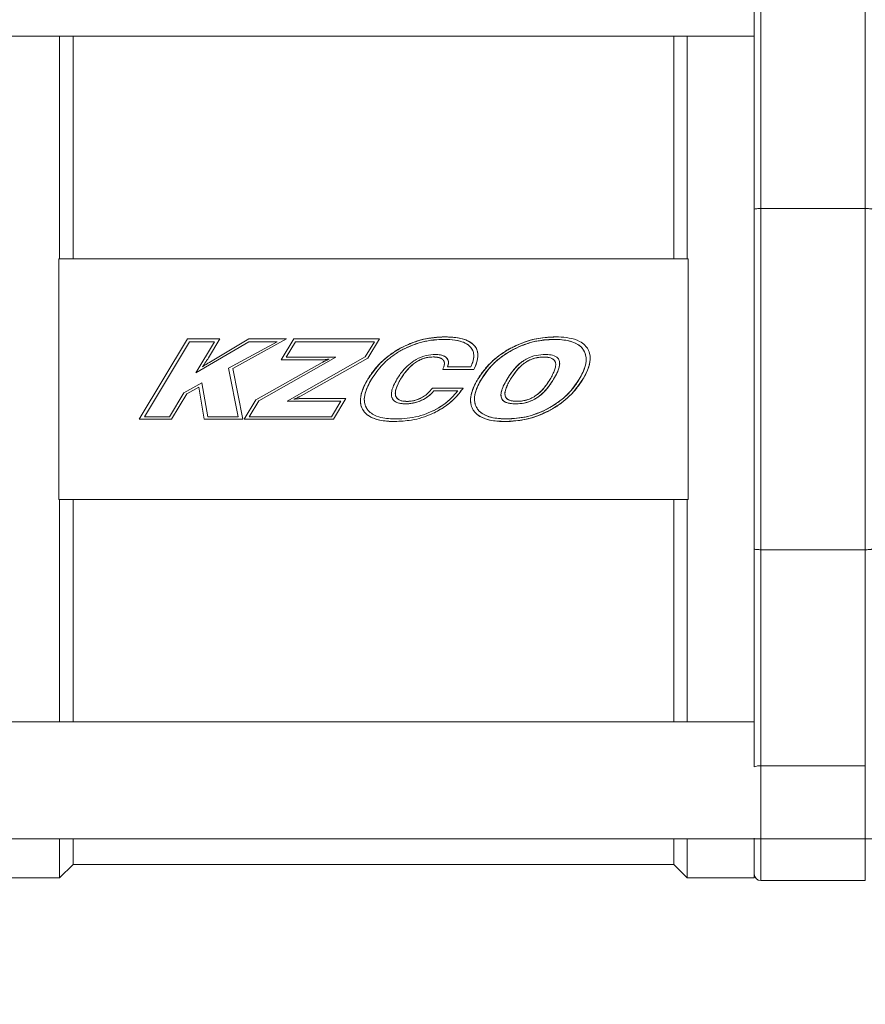
# Model space of a CAD drawing. Units: inches. Extents: x 6 to 323, y 6 to 249.
# Drawn here: x 273 to 277, y 149 to 153 of the extents above; entities that cross this region are included whole.
import ezdxf

# ---------------------------------------------------------------- set-up
doc = ezdxf.new("R2010")
doc.units = ezdxf.units.IN
doc.header["$LTSCALE"] = 30
doc.header["$MEASUREMENT"] = 0
doc.layers.add('SLD-0', color=7, linetype='Continuous')
doc.styles.add('SLDTEXTSTYLE0', font='TXT', dxfattribs={"width": 0.7})
doc.dimstyles.new('SLDDIMSTYLE0', dxfattribs={"dimtxt": 3.75, "dimasz": 3.9, "dimexe": 0, "dimexo": 0.0625, "dimgap": 0.9375, "dimtad": 0, "dimtih": 1, "dimtoh": 1, "dimdec": 0, "dimlfac": 1, "dimrnd": 1e-09, "dimzin": 12, "dimdsep": 46, "dimtxsty": 'SLDTEXTSTYLE0', "dimsah": 1, "dimcen": 0.09, "dimadec": 0, "dimazin": 3, "dimtfac": 1, "dimtdec": 0, "dimtofl": 0, "dimtmove": 0, "dimatfit": 3, "dimfxl": 0, "dimfrac": 2, "dimtolj": 1, "dimtzin": 12, "dimarcsym": 0})

# ---------------------------------------------------------------- blocks, each defined once
blk = doc.blocks.new('_D_3')
at = {"layer": 'SLD-0'}
for p, q in [((290.9995, 222.5526), (309.1338, 222.5526)), ((305.3838, 222.5526), (305.3838, 192.7161)), ((305.3838, 120.4276), (305.3838, 186.8828)), ((272.6205, 120.4276), (309.1338, 120.4276))]:
    blk.add_line(p, q, dxfattribs=at)
for points in [[(305.3838, 222.5526), (304.7838, 218.6526), (305.9838, 218.6526)], [(305.3838, 120.4276), (305.9838, 124.3276), (304.7838, 124.3276)]]:
    blk.add_solid(points, dxfattribs=at)
at = {"layer": 'SLD-0', "insert": (301.0869, 191.7168), "char_height": 3.75, "attachment_point": 1, "style": 'SLDTEXTSTYLE0'}
blk.add_mtext('102', dxfattribs=at)

msp = doc.modelspace()

# ---------------------------------------------------------------- linework, layer by layer
at = {"color": 7, "linetype": 'Continuous', "lineweight": 15}
for p, q in [((276.1195, 152.2381), (276.1195, 153.002)), ((276.1445, 152.1901), (276.1445, 152.9984)), ((276.5345, 152.1901), (276.5345, 152.9984)), ((273.2755, 152.8339), (276.1195, 152.8339)), ((273.5255, 152.0026), (273.5255, 152.8339)), ((273.5755, 152.0026), (273.5755, 152.8339)), ((275.8195, 152.8339), (275.8195, 152.0026)), ((275.8695, 152.8339), (275.8695, 152.0026)), ((276.1195, 152.2381), (276.1195, 151.5526)), ((276.1445, 152.1901), (276.5345, 152.1901)), ((276.1445, 150.9151), (276.1445, 152.1901)), ((276.5345, 150.9151), (276.5345, 152.1901)), ((273.5225, 151.9772), (273.5225, 152.0026)), ((275.8725, 152.0026), (273.5225, 152.0026)), ((275.8725, 152.0026), (275.8725, 151.9772)), ((273.5225, 151.128), (273.5225, 151.9772)), ((275.8725, 151.9772), (275.8725, 151.128)), ((273.8231, 151.4026), (274.0034, 151.7026)), ((274.0104, 151.6924), (273.842, 151.4122)), ((274.0034, 151.7026), (274.1237, 151.7026)), ((274.1045, 151.6924), (274.0104, 151.6924)), ((274.0346, 151.5761), (274.1045, 151.6924)), ((274.2316, 151.6924), (274.0346, 151.5761)), ((274.1237, 151.7026), (274.0812, 151.6319)), ((274.0884, 151.6175), (274.2324, 151.7026)), ((274.1561, 151.5932), (274.3375, 151.6924)), ((274.3731, 151.7026), (274.1718, 151.592)), ((274.3375, 151.6924), (274.2316, 151.6924)), ((274.2324, 151.7026), (274.3731, 151.7026)), ((274.3532, 151.625), (274.3998, 151.7026)), ((274.4068, 151.6924), (274.372, 151.6346)), ((274.3998, 151.7026), (274.72, 151.7026)), ((274.7009, 151.6924), (274.4068, 151.6924)), ((274.6668, 151.6358), (274.7009, 151.6924)), ((274.72, 151.7026), (274.6771, 151.6311)), ((274.2583, 151.4747), (274.5065, 151.6152)), ((274.5569, 151.6346), (274.2694, 151.4714)), ((274.507, 151.625), (274.3532, 151.625)), ((274.372, 151.6346), (274.5569, 151.6346)), ((274.3748, 151.4702), (274.6668, 151.6358)), ((274.6771, 151.6311), (274.427, 151.4902)), ((274.1922, 151.4122), (274.1561, 151.5932)), ((274.1718, 151.592), (274.2103, 151.4026)), ((275.0725, 151.589), (274.9564, 151.589)), ((274.9743, 151.5987), (275.0615, 151.5987)), ((273.9899, 151.5018), (274.0569, 151.5391)), ((274.0569, 151.5391), (274.0789, 151.4122)), ((276.1195, 151.5526), (276.1195, 150.8671)), ((273.9361, 151.4122), (273.9899, 151.5018)), ((274.0456, 151.5228), (274.0008, 151.4981)), ((274.0657, 151.4026), (274.0456, 151.5228)), ((274.9176, 151.5189), (275.0325, 151.5189)), ((275.0121, 151.5093), (274.9234, 151.5093)), ((274.0008, 151.4981), (273.9434, 151.4026)), ((274.2149, 151.4026), (274.2583, 151.4747)), ((274.2694, 151.4714), (274.2338, 151.4122)), ((274.5758, 151.4702), (274.3748, 151.4702)), ((274.4246, 151.4798), (274.5946, 151.4798)), ((274.5409, 151.4122), (274.5758, 151.4702)), ((274.5946, 151.4798), (274.5482, 151.4026)), ((273.9434, 151.4026), (273.8231, 151.4026)), ((273.842, 151.4122), (273.9361, 151.4122)), ((274.2103, 151.4026), (274.0657, 151.4026)), ((274.0789, 151.4122), (274.1922, 151.4122)), ((274.5482, 151.4026), (274.2149, 151.4026)), ((274.2338, 151.4122), (274.5409, 151.4122)), ((273.5225, 151.1026), (273.5225, 151.128)), ((273.5225, 151.1026), (275.8725, 151.1026)), ((273.5255, 150.2714), (273.5255, 151.1026)), ((273.5755, 150.2714), (273.5755, 151.1026)), ((275.8195, 151.1026), (275.8195, 150.2714)), ((275.8695, 151.1026), (275.8695, 150.2714)), ((275.8725, 151.128), (275.8725, 151.1026)), ((276.1445, 150.1068), (276.1445, 150.9151)), ((276.5345, 150.9151), (276.1445, 150.9151)), ((276.5345, 150.1068), (276.5345, 150.9151)), ((276.1195, 150.1032), (276.1195, 150.8671)), ((276.1195, 150.2714), (273.2755, 150.2714)), ((276.1445, 150.1068), (276.5345, 150.1068)), ((273.2755, 149.8339), (276.5584, 149.8339)), ((273.5255, 149.6886), (273.5255, 149.8339)), ((273.5755, 149.7386), (273.5755, 149.8339)), ((275.8195, 149.8339), (275.8195, 149.7386)), ((275.8695, 149.8339), (275.8695, 149.6886)), ((276.1195, 149.8365), (276.1195, 149.6886)), ((273.5255, 149.6886), (273.5755, 149.7386)), ((273.5755, 149.7386), (275.8195, 149.7386)), ((275.8195, 149.7386), (275.8695, 149.6886)), ((273.2755, 149.6886), (273.5255, 149.6886)), ((275.8695, 149.6886), (276.1195, 149.6886)), ((276.1445, 149.6786), (276.5345, 149.6786))]:
    msp.add_line(p, q, dxfattribs=at)
at = {"color": 8, "linetype": 'Continuous', "lineweight": 15}
for p, q in [((276.1445, 149.6786), (276.1445, 150.1068)), ((276.5345, 149.6786), (276.5345, 150.1068))]:
    msp.add_line(p, q, dxfattribs=at)
at = {"color": 7, "linetype": 'Continuous', "lineweight": 15}
for centre, radius, start, end in [((276.1384, 150.061), 0.0462, 82.3854, 114.1082), ((276.1445, 149.7036), 0.025, 180, 270)]:
    msp.add_arc(centre, radius, start, end, dxfattribs=at)
for points, knots in [([(276.1195, 152.1875), (276.1195, 152.1875), (276.1195, 152.1878), (276.1206, 152.1884), (276.1239, 152.189), (276.1282, 152.1895), (276.1333, 152.1899), (276.1397, 152.1901), (276.1435, 152.1901), (276.1445, 152.1901)], [0, 0, 0, 0, 0.007212, 0.23038, 0.453651, 0.504946, 0.714982, 0.925191, 1, 1, 1, 1]), ([(276.1195, 150.9177), (276.1195, 150.9856), (276.1195, 151.122), (276.1195, 151.3355), (276.1195, 151.5526), (276.1195, 151.7697), (276.1195, 151.9832), (276.1195, 152.1196), (276.1195, 152.1875)], [0, 0, 0, 0, 0.165325, 0.332066, 0.500001, 0.667905, 0.834662, 1, 1, 1, 1]), ([(276.5345, 152.1901), (276.5372, 152.1901), (276.5427, 152.19), (276.5486, 152.1897), (276.5536, 152.1892), (276.5575, 152.1886), (276.5593, 152.188), (276.5595, 152.1876), (276.5595, 152.1875), (276.5595, 152.1875)], [0, 0, 0, 0, 0.206504, 0.412927, 0.495044, 0.71442, 0.93364, 0.992789, 1, 1, 1, 1]), ([(274.7977, 151.6679), (274.8007, 151.6695), (274.8154, 151.6774), (274.8429, 151.6895), (274.8949, 151.7061), (274.936, 151.7086), (274.9637, 151.7103)], [0, 0, 0, 0, 0.057856, 0.289613, 0.521399, 1, 1, 1, 1]), ([(274.9637, 151.7103), (274.9603, 151.7103), (274.9436, 151.7102), (274.9137, 151.7076), (274.8601, 151.6972), (274.8228, 151.6797), (274.7977, 151.6679)], [0, 0, 0, 0, 0.057857, 0.289599, 0.521381, 1, 1, 1, 1]), ([(274.962, 151.7012), (274.9587, 151.7011), (274.942, 151.701), (274.912, 151.6984), (274.8613, 151.6884), (274.8267, 151.6722), (274.8042, 151.6617)], [0, 0, 0, 0, 0.060885, 0.304836, 0.548837, 1, 1, 1, 1]), ([(274.8042, 151.6617), (274.8071, 151.6632), (274.8218, 151.6711), (274.8495, 151.6829), (274.8991, 151.6976), (274.9372, 151.6998), (274.962, 151.7012)], [0, 0, 0, 0, 0.060876, 0.304872, 0.548889, 1, 1, 1, 1]), ([(274.962, 151.7012), (274.9653, 151.7011), (274.982, 151.701), (275.0045, 151.6989), (275.0329, 151.6913), (275.0492, 151.6832), (275.0576, 151.6748), (275.0586, 151.6738)], [0, 0, 0, 0, 0.097424, 0.488364, 0.652901, 0.959581, 1, 1, 1, 1]), ([(275.0586, 151.6738), (275.0561, 151.6761), (275.0471, 151.6845), (275.0277, 151.6933), (274.9975, 151.7001), (274.9755, 151.7008), (274.962, 151.7012)], [0, 0, 0, 0, 0.097686, 0.359581, 0.606689, 1, 1, 1, 1]), ([(274.9637, 151.7103), (274.967, 151.7103), (274.9837, 151.7102), (275.0136, 151.7076), (275.0495, 151.6992), (275.0669, 151.6846), (275.0738, 151.6787)], [0, 0, 0, 0, 0.08518, 0.426626, 0.77017, 1, 1, 1, 1]), ([(275.0738, 151.6787), (275.0715, 151.6811), (275.0627, 151.6899), (275.0435, 151.6996), (275.0089, 151.7089), (274.982, 151.7098), (274.9637, 151.7103)], [0, 0, 0, 0, 0.085399, 0.317708, 0.533344, 1, 1, 1, 1]), ([(275.2094, 151.6678), (275.2123, 151.6693), (275.227, 151.6772), (275.2614, 151.6921), (275.3152, 151.7073), (275.3573, 151.7093), (275.3788, 151.7103)], [0, 0, 0, 0, 0.0567, 0.283886, 0.636093, 1, 1, 1, 1]), ([(275.3788, 151.7103), (275.3754, 151.7103), (275.3588, 151.7102), (275.3215, 151.7071), (275.2668, 151.6953), (275.2287, 151.677), (275.2094, 151.6678)], [0, 0, 0, 0, 0.056706, 0.283867, 0.635966, 1, 1, 1, 1]), ([(275.2151, 151.661), (275.218, 151.6626), (275.2327, 151.6705), (275.2604, 151.6824), (275.3098, 151.6975), (275.348, 151.6997), (275.3728, 151.7012)], [0, 0, 0, 0, 0.0609, 0.304865, 0.548882, 1, 1, 1, 1]), ([(275.3728, 151.7012), (275.3694, 151.7011), (275.3527, 151.701), (275.3227, 151.6983), (275.2721, 151.6879), (275.2375, 151.6716), (275.2151, 151.661)], [0, 0, 0, 0, 0.060899, 0.304852, 0.548868, 1, 1, 1, 1]), ([(275.3728, 151.7012), (275.3761, 151.7011), (275.3928, 151.701), (275.423, 151.6981), (275.4564, 151.6871), (275.4751, 151.6716), (275.4808, 151.6632), (275.4822, 151.6611)], [0, 0, 0, 0, 0.082535, 0.41371, 0.747886, 0.937169, 1, 1, 1, 1]), ([(275.4822, 151.6611), (275.4803, 151.6638), (275.4745, 151.6721), (275.4577, 151.6856), (275.4225, 151.6992), (275.392, 151.7004), (275.3728, 151.7012)], [0, 0, 0, 0, 0.082789, 0.249697, 0.52549, 1, 1, 1, 1]), ([(275.3788, 151.7103), (275.3821, 151.7103), (275.3988, 151.7102), (275.429, 151.7076), (275.4633, 151.6976), (275.4859, 151.6823), (275.4937, 151.6717), (275.4965, 151.6679)], [0, 0, 0, 0, 0.076951, 0.385452, 0.695845, 0.892137, 1, 1, 1, 1]), ([(274.6767, 151.5523), (274.6784, 151.5551), (274.6871, 151.5694), (274.7051, 151.5936), (274.7416, 151.6324), (274.7753, 151.6538), (274.7977, 151.6679)], [0, 0, 0, 0, 0.059124, 0.296009, 0.532917, 1, 1, 1, 1]), ([(274.7977, 151.6679), (274.7948, 151.6663), (274.7803, 151.6581), (274.7553, 151.6413), (274.7146, 151.6068), (274.6918, 151.574), (274.6767, 151.5523)], [0, 0, 0, 0, 0.059108, 0.295966, 0.532884, 1, 1, 1, 1]), ([(274.8042, 151.6617), (274.8013, 151.66), (274.7867, 151.6519), (274.7618, 151.6349), (274.7242, 151.6017), (274.7034, 151.5715), (274.6902, 151.5523)], [0, 0, 0, 0, 0.062652, 0.313779, 0.564952, 1, 1, 1, 1]), ([(275.0586, 151.6738), (275.0608, 151.6713), (275.0664, 151.6648), (275.0719, 151.6516), (275.0732, 151.6322), (275.0686, 151.6143), (275.0632, 151.6025), (275.0615, 151.5987)], [0, 0, 0, 0, 0.125048, 0.321509, 0.517502, 0.843849, 1, 1, 1, 1]), ([(275.0615, 151.5987), (275.0629, 151.6018), (275.0682, 151.6132), (275.0733, 151.6311), (275.072, 151.6521), (275.066, 151.6654), (275.0604, 151.6718), (275.0586, 151.6738)], [0, 0, 0, 0, 0.124632, 0.470535, 0.683908, 0.898533, 1, 1, 1, 1]), ([(275.0738, 151.6787), (275.0759, 151.6761), (275.0817, 151.669), (275.0872, 151.6546), (275.0884, 151.6322), (275.0825, 151.6098), (275.0752, 151.5946), (275.0725, 151.589)], [0, 0, 0, 0, 0.105102, 0.287149, 0.470718, 0.80221, 1, 1, 1, 1]), ([(275.0725, 151.589), (275.074, 151.5919), (275.0814, 151.607), (275.0889, 151.6302), (275.0869, 151.6579), (275.0799, 151.6717), (275.0746, 151.6778), (275.0738, 151.6787)], [0, 0, 0, 0, 0.104885, 0.529291, 0.745674, 0.963762, 1, 1, 1, 1]), ([(275.0874, 151.5523), (275.0892, 151.5551), (275.0979, 151.5694), (275.1159, 151.5935), (275.1527, 151.6324), (275.1867, 151.6536), (275.2094, 151.6678)], [0, 0, 0, 0, 0.058922, 0.295034, 0.53118, 1, 1, 1, 1]), ([(275.2094, 151.6678), (275.2064, 151.6662), (275.1918, 151.6581), (275.1668, 151.6414), (275.1257, 151.607), (275.1027, 151.5742), (275.0874, 151.5523)], [0, 0, 0, 0, 0.0589277, 0.2949888, 0.5311346, 1, 1, 1, 1]), ([(275.1005, 151.5523), (275.1022, 151.5551), (275.111, 151.5694), (275.1292, 151.5934), (275.1642, 151.6293), (275.1953, 151.6487), (275.2151, 151.661)], [0, 0, 0, 0, 0.062644, 0.313751, 0.564873, 1, 1, 1, 1]), ([(275.2151, 151.661), (275.2122, 151.6594), (275.1976, 151.6512), (275.1727, 151.6343), (275.1347, 151.6016), (275.1138, 151.5714), (275.1005, 151.5523)], [0, 0, 0, 0, 0.062644, 0.313674, 0.564789, 1, 1, 1, 1]), ([(275.4822, 151.6611), (275.4839, 151.6581), (275.4889, 151.6493), (275.4931, 151.6298), (275.4891, 151.5943), (275.4755, 151.5691), (275.4664, 151.5523)], [0, 0, 0, 0, 0.087009, 0.262757, 0.509208, 1, 1, 1, 1]), ([(275.4664, 151.5523), (275.4681, 151.5552), (275.4765, 151.5696), (275.4878, 151.5942), (275.4933, 151.6248), (275.49, 151.6468), (275.4844, 151.6572), (275.4822, 151.6611)], [0, 0, 0, 0, 0.08665, 0.434817, 0.696125, 0.88516, 1, 1, 1, 1]), ([(275.4965, 151.6679), (275.4981, 151.665), (275.5032, 151.6562), (275.508, 151.6367), (275.505, 151.6029), (275.4925, 151.5742), (275.4818, 151.5559), (275.4797, 151.5523)], [0, 0, 0, 0, 0.081754, 0.246741, 0.482439, 0.897842, 1, 1, 1, 1]), ([(275.4797, 151.5523), (275.4814, 151.5552), (275.4899, 151.5696), (275.5028, 151.5971), (275.5091, 151.6318), (275.5034, 151.6559), (275.4981, 151.6651), (275.4965, 151.6679)], [0, 0, 0, 0, 0.081572, 0.40902, 0.740336, 0.922356, 1, 1, 1, 1]), ([(274.0704, 151.6161), (274.0685, 151.6133), (274.0656, 151.609), (274.0617, 151.6033), (274.0597, 151.6003), (274.0587, 151.5987)], [0, 0, 0, 0, 0.478089, 0.73905, 1, 1, 1, 1]), ([(274.0812, 151.6319), (274.0803, 151.6305), (274.078, 151.6272), (274.0744, 151.6219), (274.0717, 151.618), (274.0704, 151.6161)], [0, 0, 0, 0, 0.260835, 0.630473, 1, 1, 1, 1]), ([(274.0767, 151.6103), (274.0781, 151.6112), (274.0808, 151.6128), (274.0846, 151.6153), (274.0872, 151.6167), (274.0884, 151.6175)], [0, 0, 0, 0, 0.3649064, 0.6824385, 1, 1, 1, 1]), ([(274.5065, 151.6152), (274.508, 151.616), (274.5105, 151.6174), (274.5143, 151.6193), (274.5165, 151.6203), (274.5177, 151.6209)], [0, 0, 0, 0, 0.400275, 0.699936, 1, 1, 1, 1]), ([(274.5177, 151.6209), (274.5162, 151.6202), (274.5135, 151.6189), (274.5098, 151.617), (274.5076, 151.6158), (274.5065, 151.6152)], [0, 0, 0, 0, 0.400169, 0.699916, 1, 1, 1, 1]), ([(274.5192, 151.6256), (274.5175, 151.6255), (274.5147, 151.6252), (274.5106, 151.625), (274.5082, 151.625), (274.507, 151.625)], [0, 0, 0, 0, 0.4102578, 0.7049851, 1, 1, 1, 1]), ([(274.5177, 151.6209), (274.5192, 151.6216), (274.5222, 151.623), (274.5272, 151.6252), (274.5306, 151.6266), (274.5326, 151.6275)], [0, 0, 0, 0, 0.306764, 0.613406, 1, 1, 1, 1]), ([(274.5326, 151.6275), (274.531, 151.6268), (274.528, 151.6255), (274.523, 151.6233), (274.5196, 151.6218), (274.5177, 151.6209)], [0, 0, 0, 0, 0.306711, 0.61347, 1, 1, 1, 1]), ([(274.5326, 151.6275), (274.5309, 151.6272), (274.5279, 151.6267), (274.5234, 151.6261), (274.5206, 151.6258), (274.5192, 151.6256)], [0, 0, 0, 0, 0.369507, 0.684789, 1, 1, 1, 1]), ([(274.7854, 151.5523), (274.7871, 151.5551), (274.7923, 151.5637), (274.8042, 151.5805), (274.8226, 151.6021), (274.8399, 151.6149), (274.8486, 151.6213)], [0, 0, 0, 0, 0.105973, 0.318025, 0.654297, 1, 1, 1, 1]), ([(274.8541, 151.6146), (274.8514, 151.6127), (274.8433, 151.6068), (274.8294, 151.5939), (274.8134, 151.5751), (274.8038, 151.5599), (274.799, 151.5523)], [0, 0, 0, 0, 0.119413, 0.358586, 0.676966, 1, 1, 1, 1]), ([(274.799, 151.5523), (274.8007, 151.5551), (274.8095, 151.5694), (274.8261, 151.5921), (274.8453, 151.6076), (274.8541, 151.6146)], [0, 0, 0, 0, 0.1194459, 0.5988605, 1, 1, 1, 1]), ([(274.8486, 151.6213), (274.8515, 151.6231), (274.8658, 151.6319), (274.8925, 151.6424), (274.9172, 151.6439), (274.9285, 151.6446)], [0, 0, 0, 0, 0.118907, 0.599221, 1, 1, 1, 1]), ([(274.9202, 151.6354), (274.9168, 151.6353), (274.9072, 151.6351), (274.891, 151.6322), (274.8718, 151.6257), (274.8601, 151.6183), (274.8541, 151.6146)], [0, 0, 0, 0, 0.142402, 0.410239, 0.700322, 1, 1, 1, 1]), ([(274.8541, 151.6146), (274.8569, 151.6164), (274.8651, 151.6218), (274.8801, 151.6288), (274.8996, 151.6344), (274.9132, 151.6351), (274.9202, 151.6354)], [0, 0, 0, 0, 0.142414, 0.418132, 0.704284, 1, 1, 1, 1]), ([(274.9585, 151.6236), (274.9582, 151.6239), (274.9577, 151.6245), (274.9568, 151.6255), (274.956, 151.6262), (274.9552, 151.6268), (274.9546, 151.6274), (274.9537, 151.628), (274.9529, 151.6286), (274.952, 151.6291), (274.9511, 151.6296), (274.9502, 151.6301), (274.949, 151.6306), (274.9479, 151.6311), (274.9469, 151.6315), (274.9461, 151.6318), (274.9455, 151.632), (274.9449, 151.6322), (274.9443, 151.6324), (274.9437, 151.6326), (274.9431, 151.6327), (274.9425, 151.6329), (274.9419, 151.6331), (274.9413, 151.6332), (274.9407, 151.6334), (274.9401, 151.6335), (274.9395, 151.6336), (274.9389, 151.6338), (274.9383, 151.6339), (274.9377, 151.634), (274.9368, 151.6341), (274.936, 151.6343), (274.9352, 151.6344), (274.9346, 151.6345), (274.934, 151.6346), (274.9331, 151.6347), (274.9323, 151.6348), (274.9315, 151.6349), (274.9309, 151.6349), (274.93, 151.635), (274.9292, 151.6351), (274.9284, 151.6351), (274.9275, 151.6352), (274.9267, 151.6352), (274.9257, 151.6353), (274.9248, 151.6353), (274.924, 151.6353), (274.9232, 151.6354), (274.9223, 151.6354), (274.9213, 151.6354), (274.9206, 151.6354), (274.9202, 151.6354)], [0, 0, 0, 0, 0.030218, 0.060496, 0.090744, 0.10588, 0.136125, 0.151239, 0.181503, 0.211765, 0.226891, 0.257111, 0.287356, 0.317592, 0.34787, 0.362994, 0.378095, 0.393247, 0.408329, 0.423452, 0.438597, 0.453734, 0.468827, 0.483932, 0.499065, 0.514201, 0.529313, 0.544444, 0.559553, 0.574686, 0.589788, 0.620056, 0.635151, 0.650293, 0.665413, 0.680524, 0.710756, 0.725885, 0.741002, 0.756109, 0.786354, 0.801494, 0.816626, 0.846878, 0.861997, 0.892224, 0.907334, 0.922441, 0.952707, 0.967809, 1, 1, 1, 1]), ([(274.9285, 151.6446), (274.9318, 151.6445), (274.9419, 151.6443), (274.9557, 151.6419), (274.9662, 151.6364), (274.9696, 151.633), (274.9704, 151.6323)], [0, 0, 0, 0, 0.224219, 0.675976, 0.931562, 1, 1, 1, 1]), ([(274.9704, 151.6323), (274.9679, 151.6344), (274.9614, 151.6398), (274.9466, 151.6438), (274.935, 151.6443), (274.9285, 151.6446)], [0, 0, 0, 0, 0.216675, 0.562599, 1, 1, 1, 1]), ([(274.9564, 151.589), (274.9577, 151.592), (274.9592, 151.5952), (274.9604, 151.5988), (274.9606, 151.5994), (274.9607, 151.6), (274.9609, 151.6006), (274.9611, 151.6012), (274.9613, 151.6018), (274.9614, 151.6024), (274.9616, 151.603), (274.9617, 151.6036), (274.9619, 151.6045), (274.9621, 151.6055), (274.9622, 151.6067), (274.9624, 151.6077), (274.9625, 151.6088), (274.9625, 151.6098), (274.9625, 151.6109), (274.9625, 151.6119), (274.9625, 151.6129), (274.9623, 151.6142), (274.9621, 151.6154), (274.9619, 151.6167), (274.9616, 151.6177), (274.9612, 151.6186), (274.9609, 151.6194), (274.9605, 151.6204), (274.9601, 151.6211), (274.9597, 151.6218), (274.9592, 151.6226), (274.9588, 151.6232), (274.9585, 151.6236)], [0, 0, 0, 0, 0.274087, 0.291182, 0.30828, 0.325382, 0.342447, 0.359566, 0.376651, 0.393733, 0.410894, 0.427934, 0.445046, 0.479272, 0.513495, 0.547692, 0.564775, 0.59899, 0.633215, 0.650295, 0.684502, 0.718713, 0.752922, 0.787115, 0.821333, 0.838489, 0.872695, 0.889788, 0.923991, 0.941114, 0.958211, 1, 1, 1, 1]), ([(274.9704, 151.6323), (274.9723, 151.63), (274.976, 151.6253), (274.9781, 151.6155), (274.977, 151.6065), (274.975, 151.6008), (274.9743, 151.5987)], [0, 0, 0, 0, 0.24812, 0.496743, 0.816099, 1, 1, 1, 1]), ([(274.9743, 151.5987), (274.9754, 151.6019), (274.9775, 151.6083), (274.9779, 151.6179), (274.9754, 151.6264), (274.972, 151.6304), (274.9704, 151.6323)], [0, 0, 0, 0, 0.28038, 0.562623, 0.792443, 1, 1, 1, 1]), ([(275.1966, 151.5523), (275.1984, 151.5551), (275.2071, 151.5694), (275.2216, 151.5888), (275.2414, 151.6092), (275.2536, 151.618), (275.2597, 151.6224)], [0, 0, 0, 0, 0.10523, 0.527247, 0.761627, 1, 1, 1, 1]), ([(275.2597, 151.6224), (275.257, 151.6205), (275.2431, 151.6111), (275.2203, 151.5885), (275.2048, 151.5648), (275.1966, 151.5523)], [0, 0, 0, 0, 0.105348, 0.529528, 1, 1, 1, 1]), ([(275.2651, 151.615), (275.2624, 151.6131), (275.2487, 151.6033), (275.2292, 151.5826), (275.2158, 151.5618), (275.2097, 151.5523)], [0, 0, 0, 0, 0.118823, 0.597592, 1, 1, 1, 1]), ([(275.2097, 151.5523), (275.2115, 151.5551), (275.2202, 151.5694), (275.2368, 151.5924), (275.2562, 151.6079), (275.2651, 151.615)], [0, 0, 0, 0, 0.118751, 0.595292, 1, 1, 1, 1]), ([(275.2597, 151.6224), (275.2626, 151.6241), (275.2769, 151.6329), (275.3037, 151.6427), (275.3282, 151.644), (275.3392, 151.6446)], [0, 0, 0, 0, 0.119856, 0.604286, 1, 1, 1, 1]), ([(275.2651, 151.615), (275.268, 151.6168), (275.2761, 151.622), (275.2908, 151.6284), (275.311, 151.6339), (275.3254, 151.6346), (275.3335, 151.635)], [0, 0, 0, 0, 0.1385857, 0.4015979, 0.6645215, 1, 1, 1, 1]), ([(275.3335, 151.635), (275.3302, 151.6349), (275.3201, 151.6347), (275.3033, 151.6321), (275.2834, 151.6259), (275.2713, 151.6187), (275.2651, 151.615)], [0, 0, 0, 0, 0.138531, 0.416271, 0.703271, 1, 1, 1, 1]), ([(275.3771, 151.615), (275.3762, 151.6173), (275.3744, 151.6219), (275.3681, 151.6279), (275.3562, 151.6334), (275.3438, 151.6349), (275.3352, 151.635), (275.3335, 151.635)], [0, 0, 0, 0, 0.143319, 0.28487, 0.495474, 0.898791, 1, 1, 1, 1]), ([(275.3335, 151.635), (275.3368, 151.6349), (275.3469, 151.6347), (275.3603, 151.6323), (275.371, 151.6257), (275.3754, 151.62), (275.3767, 151.6164), (275.3771, 151.615)], [0, 0, 0, 0, 0.195016, 0.588767, 0.775235, 0.917168, 1, 1, 1, 1]), ([(275.3392, 151.6446), (275.3426, 151.6445), (275.3537, 151.6443), (275.3689, 151.642), (275.3823, 151.6354), (275.3887, 151.6288), (275.3907, 151.6242), (275.3915, 151.6223)], [0, 0, 0, 0, 0.165916, 0.552095, 0.75475, 0.897145, 1, 1, 1, 1]), ([(275.3571, 151.5523), (275.3588, 151.5552), (275.3639, 151.5638), (275.3708, 151.5775), (275.3767, 151.5936), (275.379, 151.6062), (275.3775, 151.6132), (275.3771, 151.615)], [0, 0, 0, 0, 0.14873, 0.446501, 0.68055, 0.916405, 1, 1, 1, 1]), ([(275.3705, 151.5523), (275.3722, 151.5552), (275.3772, 151.5638), (275.385, 151.5791), (275.3914, 151.5966), (275.3938, 151.6117), (275.3921, 151.6194), (275.3915, 151.6223)], [0, 0, 0, 0, 0.1335699, 0.4008913, 0.68641, 0.8792155, 1, 1, 1, 1]), ([(275.3915, 151.6223), (275.3921, 151.6191), (275.394, 151.6103), (275.3908, 151.5947), (275.3831, 151.5744), (275.3752, 151.5605), (275.3705, 151.5523)], [0, 0, 0, 0, 0.129638, 0.358814, 0.623674, 1, 1, 1, 1]), ([(274.0587, 151.5987), (274.0615, 151.6006), (274.0656, 151.6033), (274.0717, 151.6071), (274.0749, 151.6092), (274.0767, 151.6103)], [0, 0, 0, 0, 0.466615, 0.699916, 1, 1, 1, 1]), ([(274.0767, 151.6103), (274.0753, 151.6094), (274.0716, 151.6071), (274.0655, 151.6033), (274.061, 151.6002), (274.0587, 151.5987)], [0, 0, 0, 0, 0.233257, 0.61657, 1, 1, 1, 1]), ([(274.6767, 151.5523), (274.675, 151.5494), (274.6665, 151.535), (274.6535, 151.5076), (274.6467, 151.4731), (274.6519, 151.4487), (274.6573, 151.4394), (274.659, 151.4364)], [0, 0, 0, 0, 0.081264, 0.407472, 0.73735, 0.916093, 1, 1, 1, 1]), ([(274.659, 151.4364), (274.6573, 151.4393), (274.6523, 151.4481), (274.6477, 151.4678), (274.6512, 151.5021), (274.6641, 151.5308), (274.6748, 151.5491), (274.6767, 151.5523)], [0, 0, 0, 0, 0.081488, 0.246005, 0.482436, 0.909991, 1, 1, 1, 1]), ([(274.6724, 151.4429), (274.6708, 151.4458), (274.6659, 151.4545), (274.6621, 151.4741), (274.6669, 151.5097), (274.6809, 151.5352), (274.6902, 151.5523)], [0, 0, 0, 0, 0.08643, 0.25655, 0.50257, 1, 1, 1, 1]), ([(274.6902, 151.5523), (274.6886, 151.5494), (274.6801, 151.535), (274.6684, 151.5102), (274.6621, 151.4797), (274.6648, 151.4573), (274.6702, 151.447), (274.6724, 151.4429)], [0, 0, 0, 0, 0.08601, 0.431435, 0.701744, 0.880707, 1, 1, 1, 1]), ([(274.7666, 151.4838), (274.7658, 151.4871), (274.7637, 151.496), (274.7663, 151.5115), (274.7734, 151.5312), (274.7809, 151.5445), (274.7854, 151.5523)], [0, 0, 0, 0, 0.138661, 0.374646, 0.631333, 1, 1, 1, 1]), ([(274.7805, 151.4903), (274.7799, 151.4935), (274.7783, 151.5022), (274.7834, 151.5243), (274.7925, 151.5408), (274.799, 151.5523)], [0, 0, 0, 0, 0.14605, 0.401941, 1, 1, 1, 1]), ([(274.799, 151.5523), (274.7973, 151.5494), (274.7922, 151.5408), (274.7847, 151.5251), (274.7782, 151.5069), (274.7799, 151.4948), (274.7805, 151.4903)], [0, 0, 0, 0, 0.1512501, 0.4540857, 0.7948972, 1, 1, 1, 1]), ([(275.0874, 151.5523), (275.0857, 151.5494), (275.0773, 151.535), (275.0643, 151.5075), (275.058, 151.4728), (275.0636, 151.4487), (275.0689, 151.4395), (275.0705, 151.4368)], [0, 0, 0, 0, 0.0816, 0.409208, 0.740705, 0.923031, 1, 1, 1, 1]), ([(275.0705, 151.4368), (275.0688, 151.4397), (275.0638, 151.4484), (275.059, 151.468), (275.0621, 151.5019), (275.0747, 151.5306), (275.0854, 151.5488), (275.0874, 151.5523)], [0, 0, 0, 0, 0.081793, 0.246876, 0.483221, 0.901158, 1, 1, 1, 1]), ([(275.0845, 151.4437), (275.0828, 151.4467), (275.0779, 151.4555), (275.0736, 151.475), (275.0778, 151.5105), (275.0914, 151.5356), (275.1005, 151.5523)], [0, 0, 0, 0, 0.087167, 0.263257, 0.51, 1, 1, 1, 1]), ([(275.1005, 151.5523), (275.0988, 151.5494), (275.0903, 151.535), (275.0791, 151.5105), (275.0735, 151.4799), (275.0768, 151.4579), (275.0824, 151.4476), (275.0845, 151.4437)], [0, 0, 0, 0, 0.086794, 0.435562, 0.696622, 0.884776, 1, 1, 1, 1]), ([(275.1755, 151.4824), (275.1748, 151.4854), (275.1729, 151.4939), (275.1759, 151.509), (275.1835, 151.5294), (275.1917, 151.5436), (275.1966, 151.5523)], [0, 0, 0, 0, 0.125532, 0.346027, 0.600668, 1, 1, 1, 1]), ([(275.1966, 151.5523), (275.1949, 151.5494), (275.1899, 151.5408), (275.182, 151.5255), (275.1756, 151.5082), (275.1731, 151.4931), (275.1748, 151.4854), (275.1755, 151.4824)], [0, 0, 0, 0, 0.13357, 0.400969, 0.686238, 0.874962, 1, 1, 1, 1]), ([(275.2097, 151.5523), (275.208, 151.5494), (275.2029, 151.5408), (275.196, 151.5271), (275.1902, 151.511), (275.1879, 151.4984), (275.1893, 151.4914), (275.1897, 151.4896)], [0, 0, 0, 0, 0.1487198, 0.446495, 0.6805797, 0.9164385, 1, 1, 1, 1]), ([(275.1897, 151.4896), (275.1892, 151.4925), (275.1878, 151.5009), (275.1917, 151.5162), (275.1992, 151.5341), (275.2062, 151.5462), (275.2097, 151.5523)], [0, 0, 0, 0, 0.13177, 0.3765944, 0.6857235, 1, 1, 1, 1]), ([(275.3571, 151.5523), (275.3554, 151.5495), (275.3466, 151.5352), (275.3301, 151.5122), (275.3107, 151.4967), (275.3018, 151.4896)], [0, 0, 0, 0, 0.11877, 0.595277, 1, 1, 1, 1]), ([(275.3018, 151.4896), (275.3045, 151.4915), (275.3127, 151.4973), (275.3266, 151.5103), (275.3426, 151.5293), (275.3523, 151.5446), (275.3571, 151.5523)], [0, 0, 0, 0, 0.118717, 0.356565, 0.675983, 1, 1, 1, 1]), ([(275.3705, 151.5523), (275.3687, 151.5495), (275.36, 151.5352), (275.3455, 151.5158), (275.3257, 151.4954), (275.3135, 151.4866), (275.3074, 151.4822)], [0, 0, 0, 0, 0.105229, 0.527277, 0.761673, 1, 1, 1, 1]), ([(275.3074, 151.4822), (275.3101, 151.4841), (275.324, 151.4936), (275.3468, 151.5161), (275.3623, 151.5398), (275.3705, 151.5523)], [0, 0, 0, 0, 0.105391, 0.529543, 1, 1, 1, 1]), ([(275.3519, 151.4437), (275.3548, 151.4454), (275.3694, 151.4535), (275.3943, 151.4704), (275.4323, 151.5031), (275.4531, 151.5332), (275.4664, 151.5523)], [0, 0, 0, 0, 0.062733, 0.3141, 0.565567, 1, 1, 1, 1]), ([(275.4664, 151.5523), (275.4646, 151.5495), (275.4559, 151.5352), (275.4377, 151.5112), (275.4027, 151.4753), (275.3716, 151.456), (275.3519, 151.4437)], [0, 0, 0, 0, 0.062724, 0.314173, 0.565637, 1, 1, 1, 1]), ([(275.4797, 151.5523), (275.478, 151.5495), (275.4692, 151.5352), (275.4512, 151.5111), (275.4143, 151.4722), (275.3801, 151.4508), (275.3574, 151.4366)], [0, 0, 0, 0, 0.058766, 0.294297, 0.529863, 1, 1, 1, 1]), ([(275.3574, 151.4366), (275.3603, 151.4382), (275.3749, 151.4463), (275.4, 151.463), (275.4412, 151.4973), (275.4643, 151.5303), (275.4797, 151.5523)], [0, 0, 0, 0, 0.05879, 0.294267, 0.529819, 1, 1, 1, 1]), ([(274.8761, 151.4823), (274.879, 151.4839), (274.8875, 151.4887), (274.9023, 151.5001), (274.912, 151.512), (274.9176, 151.5189)], [0, 0, 0, 0, 0.179418, 0.523757, 1, 1, 1, 1]), ([(274.9234, 151.5093), (274.9213, 151.5067), (274.9152, 151.4992), (274.9006, 151.4859), (274.8862, 151.4782), (274.8775, 151.4735)], [0, 0, 0, 0, 0.170462, 0.494726, 1, 1, 1, 1]), ([(274.8775, 151.4735), (274.8805, 151.4749), (274.8895, 151.4794), (274.9019, 151.4875), (274.9142, 151.4982), (274.9203, 151.5056), (274.9234, 151.5093)], [0, 0, 0, 0, 0.1702527, 0.5115766, 0.7538364, 1, 1, 1, 1]), ([(275.0121, 151.5093), (275.0101, 151.5067), (274.9999, 151.4934), (274.9795, 151.4723), (274.9487, 151.4486), (274.9261, 151.4371), (274.9147, 151.4313)], [0, 0, 0, 0, 0.079391, 0.397984, 0.695654, 1, 1, 1, 1]), ([(274.9147, 151.4313), (274.9177, 151.4328), (274.9328, 151.4399), (274.9579, 151.4551), (274.9879, 151.4798), (275.004, 151.4994), (275.0121, 151.5093)], [0, 0, 0, 0, 0.0793861, 0.3977909, 0.6952539, 1, 1, 1, 1]), ([(275.0325, 151.5189), (275.0306, 151.5162), (275.021, 151.5024), (275.0012, 151.4796), (274.9676, 151.4504), (274.9404, 151.4355), (274.925, 151.427)], [0, 0, 0, 0, 0.069989, 0.350724, 0.631464, 1, 1, 1, 1]), ([(274.925, 151.427), (274.928, 151.4285), (274.9429, 151.436), (274.9685, 151.4519), (275.0029, 151.4802), (275.0218, 151.5049), (275.0325, 151.5189)], [0, 0, 0, 0, 0.069996, 0.35058, 0.631299, 1, 1, 1, 1]), ([(274.4146, 151.4837), (274.4131, 151.483), (274.41, 151.4816), (274.4052, 151.4796), (274.402, 151.4784), (274.4003, 151.4778)], [0, 0, 0, 0, 0.322865, 0.661302, 1, 1, 1, 1]), ([(274.4003, 151.4778), (274.4019, 151.4783), (274.4051, 151.4796), (274.4099, 151.4816), (274.413, 151.483), (274.4146, 151.4837)], [0, 0, 0, 0, 0.32272, 0.661261, 1, 1, 1, 1]), ([(274.4003, 151.4778), (274.402, 151.4779), (274.4052, 151.4783), (274.4099, 151.4787), (274.413, 151.479), (274.4145, 151.4792)], [0, 0, 0, 0, 0.350314, 0.675239, 1, 1, 1, 1]), ([(274.4145, 151.4792), (274.4162, 151.4794), (274.4187, 151.4796), (274.4221, 151.4798), (274.4238, 151.4798), (274.4246, 151.4798)], [0, 0, 0, 0, 0.499302, 0.749436, 1, 1, 1, 1]), ([(274.427, 151.4902), (274.4256, 151.4894), (274.4228, 151.4878), (274.4187, 151.4856), (274.416, 151.4844), (274.4146, 151.4837)], [0, 0, 0, 0, 0.357476, 0.678605, 1, 1, 1, 1]), ([(274.8177, 151.4602), (274.8144, 151.4603), (274.8024, 151.4606), (274.7865, 151.4634), (274.7733, 151.4722), (274.7685, 151.4788), (274.767, 151.4829), (274.7666, 151.4838)], [0, 0, 0, 0, 0.1671, 0.605818, 0.779011, 0.953401, 1, 1, 1, 1]), ([(274.7666, 151.4838), (274.768, 151.4808), (274.7708, 151.4748), (274.7798, 151.4673), (274.7956, 151.4611), (274.8091, 151.4606), (274.8177, 151.4602)], [0, 0, 0, 0, 0.1637051, 0.3273216, 0.5698319, 1, 1, 1, 1]), ([(274.7805, 151.4903), (274.7816, 151.4876), (274.7839, 151.4823), (274.7914, 151.4757), (274.8048, 151.4702), (274.8163, 151.4697), (274.8238, 151.4694)], [0, 0, 0, 0, 0.167196, 0.334549, 0.565987, 1, 1, 1, 1]), ([(274.8238, 151.4694), (274.8204, 151.4695), (274.8104, 151.4697), (274.7972, 151.4724), (274.7865, 151.4795), (274.7823, 151.4853), (274.7809, 151.4892), (274.7805, 151.4903)], [0, 0, 0, 0, 0.194754, 0.588708, 0.760552, 0.933545, 1, 1, 1, 1]), ([(274.8775, 151.4735), (274.8744, 151.4721), (274.8653, 151.4681), (274.8506, 151.4637), (274.8336, 151.4607), (274.823, 151.4604), (274.8177, 151.4602)], [0, 0, 0, 0, 0.162264, 0.487478, 0.742099, 1, 1, 1, 1]), ([(274.8177, 151.4602), (274.8211, 151.4603), (274.8311, 151.4605), (274.8463, 151.4628), (274.8629, 151.4672), (274.8726, 151.4714), (274.8775, 151.4735)], [0, 0, 0, 0, 0.162305, 0.487491, 0.742142, 1, 1, 1, 1]), ([(274.8238, 151.4694), (274.8271, 151.4695), (274.8365, 151.4697), (274.8546, 151.4727), (274.8681, 151.4787), (274.8761, 151.4823)], [0, 0, 0, 0, 0.1843087, 0.5220397, 1, 1, 1, 1]), ([(274.8761, 151.4823), (274.8731, 151.4808), (274.8646, 151.4767), (274.8472, 151.4709), (274.8324, 151.47), (274.8238, 151.4694)], [0, 0, 0, 0, 0.184284, 0.521569, 1, 1, 1, 1]), ([(275.2285, 151.4602), (275.2252, 151.4603), (275.2141, 151.4605), (275.1987, 151.4626), (275.1851, 151.4691), (275.1784, 151.4757), (275.1764, 151.4804), (275.1755, 151.4824)], [0, 0, 0, 0, 0.164056, 0.546679, 0.751465, 0.893292, 1, 1, 1, 1]), ([(275.1755, 151.4824), (275.1767, 151.4798), (275.179, 151.4748), (275.1867, 151.4681), (275.2031, 151.4611), (275.218, 151.4606), (275.2285, 151.4602)], [0, 0, 0, 0, 0.135795, 0.271355, 0.49094, 1, 1, 1, 1]), ([(275.2342, 151.4698), (275.2309, 151.4699), (275.2209, 151.4701), (275.2074, 151.4723), (275.1965, 151.4785), (275.1916, 151.4843), (275.1903, 151.488), (275.1897, 151.4896)], [0, 0, 0, 0, 0.1922295, 0.5798642, 0.7693365, 0.9066553, 1, 1, 1, 1]), ([(275.1897, 151.4896), (275.1906, 151.4873), (275.1924, 151.4829), (275.1985, 151.4771), (275.2103, 151.4716), (275.223, 151.47), (275.2321, 151.4698), (275.2342, 151.4698)], [0, 0, 0, 0, 0.136785, 0.272232, 0.477211, 0.876534, 1, 1, 1, 1]), ([(275.3074, 151.4822), (275.3045, 151.4805), (275.2902, 151.4717), (275.2636, 151.4621), (275.2393, 151.4608), (275.2285, 151.4602)], [0, 0, 0, 0, 0.120824, 0.609409, 1, 1, 1, 1]), ([(275.2285, 151.4602), (275.2318, 151.4603), (275.2486, 151.4606), (275.2764, 151.4653), (275.2978, 151.477), (275.3074, 151.4822)], [0, 0, 0, 0, 0.120807, 0.607946, 1, 1, 1, 1]), ([(275.3018, 151.4896), (275.2989, 151.4878), (275.2908, 151.4826), (275.2755, 151.4759), (275.2556, 151.4707), (275.2414, 151.4701), (275.2342, 151.4698)], [0, 0, 0, 0, 0.1403361, 0.4051215, 0.6980857, 1, 1, 1, 1]), ([(275.2342, 151.4698), (275.2376, 151.4699), (275.2476, 151.4701), (275.2643, 151.4727), (275.2839, 151.4789), (275.2957, 151.486), (275.3018, 151.4896)], [0, 0, 0, 0, 0.140306, 0.42156, 0.706062, 1, 1, 1, 1]), ([(274.7766, 151.3943), (274.7732, 151.3943), (274.7565, 151.3944), (274.7264, 151.397), (274.6922, 151.4068), (274.6696, 151.4219), (274.6618, 151.4325), (274.659, 151.4364)], [0, 0, 0, 0, 0.077067, 0.386085, 0.696998, 0.890212, 1, 1, 1, 1]), ([(274.659, 151.4364), (274.6609, 151.4336), (274.6676, 151.4241), (274.6873, 151.4092), (274.7257, 151.3961), (274.7574, 151.3949), (274.7766, 151.3943)], [0, 0, 0, 0, 0.0773295, 0.2682385, 0.5593836, 1, 1, 1, 1]), ([(274.6724, 151.4429), (274.6743, 151.4401), (274.6801, 151.4318), (274.6973, 151.4185), (274.733, 151.4056), (274.7638, 151.4045), (274.7833, 151.4038)], [0, 0, 0, 0, 0.0821779, 0.2478981, 0.523783, 1, 1, 1, 1]), ([(274.7833, 151.4038), (274.7867, 151.4039), (274.8034, 151.404), (274.834, 151.4067), (274.8751, 151.4151), (274.9014, 151.4259), (274.9147, 151.4313)], [0, 0, 0, 0, 0.0739804, 0.3703262, 0.6819713, 1, 1, 1, 1]), ([(275.1888, 151.3943), (275.1855, 151.3943), (275.1688, 151.3944), (275.1387, 151.397), (275.1044, 151.4067), (275.0814, 151.4219), (275.0734, 151.4328), (275.0705, 151.4368)], [0, 0, 0, 0, 0.076535, 0.383328, 0.691971, 0.886758, 1, 1, 1, 1]), ([(275.0705, 151.4368), (275.0724, 151.434), (275.0791, 151.4245), (275.0989, 151.4094), (275.1375, 151.3961), (275.1695, 151.395), (275.1888, 151.3943)], [0, 0, 0, 0, 0.076781, 0.267948, 0.557573, 1, 1, 1, 1]), ([(275.0845, 151.4437), (275.0864, 151.441), (275.0922, 151.4327), (275.109, 151.4192), (275.1442, 151.4057), (275.1747, 151.4046), (275.1941, 151.4038)], [0, 0, 0, 0, 0.082764, 0.249602, 0.523882, 1, 1, 1, 1]), ([(275.1941, 151.4038), (275.1908, 151.4039), (275.174, 151.404), (275.1439, 151.4068), (275.1104, 151.4177), (275.0917, 151.4332), (275.086, 151.4416), (275.0845, 151.4437)], [0, 0, 0, 0, 0.082498, 0.413491, 0.747479, 0.935797, 1, 1, 1, 1]), ([(275.3574, 151.4366), (275.3544, 151.435), (275.3397, 151.4272), (275.3055, 151.4124), (275.252, 151.3973), (275.2101, 151.3953), (275.1888, 151.3943)], [0, 0, 0, 0, 0.056997, 0.285383, 0.636851, 1, 1, 1, 1]), ([(275.1888, 151.3943), (275.1922, 151.3943), (275.2089, 151.3944), (275.246, 151.3975), (275.3004, 151.4093), (275.3382, 151.4274), (275.3574, 151.4366)], [0, 0, 0, 0, 0.057003, 0.285361, 0.636732, 1, 1, 1, 1]), ([(275.1941, 151.4038), (275.1974, 151.4039), (275.2141, 151.404), (275.2441, 151.4067), (275.2948, 151.4169), (275.3294, 151.4332), (275.3519, 151.4437)], [0, 0, 0, 0, 0.060865, 0.304684, 0.548546, 1, 1, 1, 1]), ([(275.3519, 151.4437), (275.349, 151.4422), (275.3343, 151.4343), (275.3066, 151.4224), (275.2571, 151.4075), (275.2189, 151.4053), (275.1941, 151.4038)], [0, 0, 0, 0, 0.060856, 0.304705, 0.548573, 1, 1, 1, 1]), ([(274.925, 151.427), (274.922, 151.4256), (274.9069, 151.4184), (274.8786, 151.408), (274.832, 151.3967), (274.7976, 151.3952), (274.7766, 151.3943)], [0, 0, 0, 0, 0.065267, 0.326904, 0.588497, 1, 1, 1, 1]), ([(276.1445, 150.9151), (276.1417, 150.9151), (276.1362, 150.9152), (276.1304, 150.9155), (276.1254, 150.916), (276.1214, 150.9166), (276.1197, 150.9173), (276.1195, 150.9176), (276.1195, 150.9177), (276.1195, 150.9177)], [0, 0, 0, 0, 0.206505, 0.412926, 0.495043, 0.71442, 0.933646, 0.992789, 1, 1, 1, 1]), ([(276.5595, 150.9177), (276.5595, 150.9177), (276.5595, 150.9174), (276.5584, 150.9168), (276.5551, 150.9162), (276.5508, 150.9157), (276.5457, 150.9153), (276.5392, 150.9151), (276.5355, 150.9151), (276.5345, 150.9151)], [0, 0, 0, 0, 0.007212, 0.23038, 0.453651, 0.504946, 0.714982, 0.925191, 1, 1, 1, 1]), ([(276.1195, 149.7136), (276.1195, 149.7161), (276.1195, 149.7212), (276.1195, 149.7592), (276.1195, 149.8042), (276.1195, 149.8267)], [0, 0, 0, 0, 0.333251, 0.666719, 1, 1, 1, 1])]:
    msp.add_open_spline(points, degree=3, knots=knots, dxfattribs=at)

# ---------------------------------------------------------------- dimensions: what is measured, and where the dimension line sits
at = {"layer": 'SLD-0'}
dim = msp.add_linear_dim(base=(305.3838, 222.5526), p1=(271.1205, 120.4276), p2=(289.4995, 222.5526), angle=90, dimstyle='SLDDIMSTYLE0', dxfattribs=at)
dim.commit()
dim.dimension.update_dxf_attribs({"geometry": '_D_3', "text_midpoint": (305.3838, 189.7994), "dimtype": 160})

doc.saveas('drawing.dxf')
